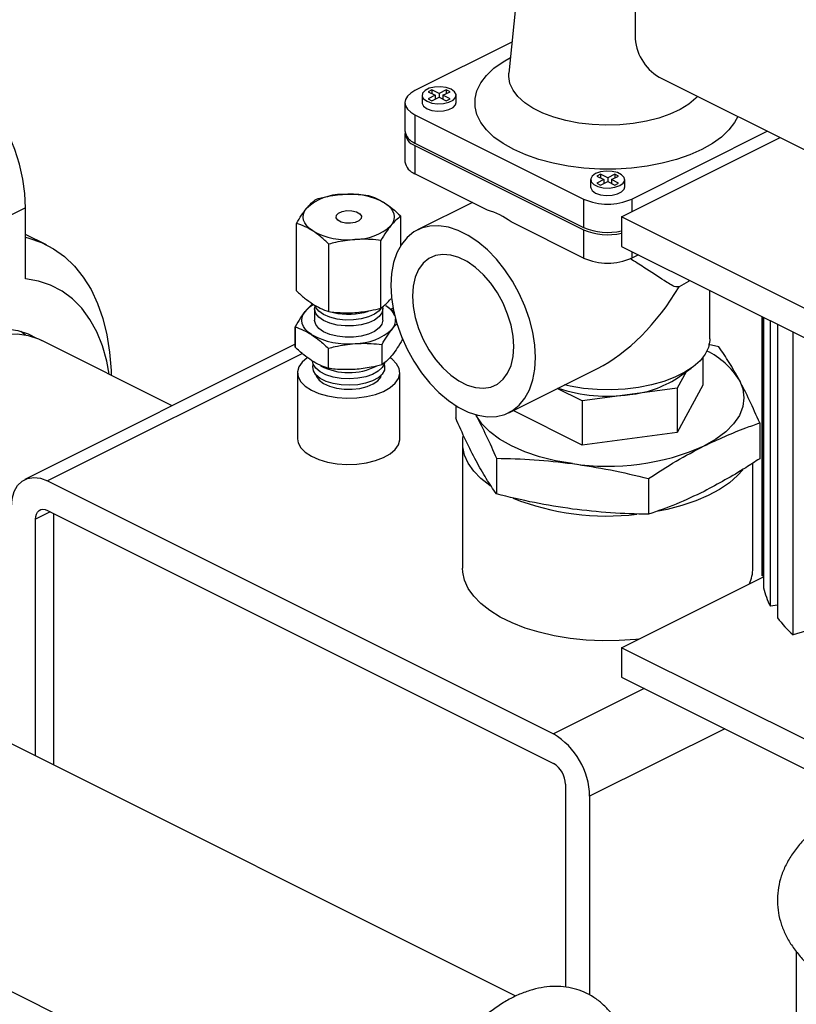
# Model space of a CAD drawing. Extents: x 19.1 to 29.8, y 0.6 to 8.7.
# Drawn here: x 22.7 to 23, y 6 to 6.3 of the extents above; entities that cross this region are included whole.
import ezdxf

# ---------------------------------------------------------------- set-up
doc = ezdxf.new("R2010")
doc.units = 0
doc.header["$MEASUREMENT"] = 0
doc.layers.get('0').update_dxf_attribs({"linetype": 'CONTINUOUS'})

msp = doc.modelspace()

# ---------------------------------------------------------------- linework, layer by layer
at = {"color": 7, "linetype": 'CONTINUOUS'}
for p, q in [((22.91352896822582, 6.296558166785441), (22.91352896822582, 6.251359593950746)), ((22.88258886903833, 6.278525020337784), (22.8787955685537, 6.241024149440158)), ((22.87966189150495, 6.249588687177755), (22.85296350112677, 6.236239491988658)), ((22.87879693963156, 6.241045008727848), (22.87879724557652, 6.241040657533698)), ((22.92015808104119, 6.239926065620558), (23.0113746733807, 6.194317769450801)), ((22.85490512331712, 6.234954678561599), (22.85490512331712, 6.232924935580974)), ((22.8576370256616, 6.236462801727096), (22.85657636761113, 6.235932472701864)), ((22.85657636761113, 6.235932472701864), (22.85853195589167, 6.234954678561599)), ((22.85853195589167, 6.234954678561599), (22.85657636761113, 6.23397688442133)), ((22.85657636761113, 6.23397688442133), (22.8576370256616, 6.2334465553961)), ((22.85959261394214, 6.235485007586827), (22.8576370256616, 6.236462801727096)), ((22.8576370256616, 6.236462801727096), (22.8576370256616, 6.235402143676635)), ((22.8576370256616, 6.2334465553961), (22.85959261394214, 6.234424349536368)), ((22.85853195589167, 6.234954678561599), (22.85853195589167, 6.233894020511138)), ((22.85862352901196, 6.233939807071287), (22.85853195589167, 6.233985593631432)), ((22.86154820222266, 6.236462801727096), (22.85959261394214, 6.235485007586827)), ((22.85959261394214, 6.235485007586827), (22.85959261394214, 6.234424349536368)), ((22.85959261394214, 6.234424349536368), (22.86154820222266, 6.2334465553961)), ((22.86065327199259, 6.233985593631432), (22.8605616988723, 6.233939807071287)), ((22.86065327199259, 6.234954678561599), (22.86260886027313, 6.235932472701864)), ((22.86260886027313, 6.23397688442133), (22.86065327199259, 6.234954678561599)), ((22.86065327199259, 6.234954678561599), (22.86065327199259, 6.233894020511138)), ((22.86260886027313, 6.235932472701864), (22.86154820222266, 6.236462801727096)), ((22.86154820222266, 6.236462801727096), (22.86154820222266, 6.235402143676635)), ((22.86154820222266, 6.2334465553961), (22.86260886027313, 6.23397688442133)), ((22.86428010456714, 6.232924935580974), (22.86428010456714, 6.234954678561599)), ((22.85021763269213, 6.232924935580974), (22.85021763269213, 6.225130722535369)), ((22.85296350112677, 6.229610379173287), (22.89936729083436, 6.206408484319486)), ((22.85296350112677, 6.229610379173287), (22.85296350112677, 6.221816166127684)), ((22.85021763269213, 6.224481204781568), (22.85021763269213, 6.216686991735966)), ((22.90981666504921, 6.201494925824549), (22.95341851284121, 6.223295849720549)), ((22.91262551646511, 6.206408484319486), (22.94990938005422, 6.225050416114041)), ((22.85296350112677, 6.221816166127684), (22.89936729083436, 6.198614271273883)), ((22.85296350112677, 6.221166648373884), (22.89936729083436, 6.197964753520082)), ((22.85296350112677, 6.221166648373884), (22.85296350112677, 6.213372435328281)), ((22.87292865061002, 6.203389860586662), (22.85296350112677, 6.213372435328281)), ((22.9040408153692, 6.213260906873294), (22.90298015731874, 6.212730577848064)), ((22.90298015731874, 6.212730577848064), (22.90493574559927, 6.211752783707797)), ((22.90599640364973, 6.212283112733027), (22.9040408153692, 6.213260906873294)), ((22.9040408153692, 6.213260906873294), (22.9040408153692, 6.212200248822835)), ((22.90795199193027, 6.213260906873294), (22.90599640364973, 6.212283112733027)), ((22.90599640364973, 6.212283112733027), (22.90599640364973, 6.211222454682567)), ((22.9070570617002, 6.211752783707797), (22.90901264998072, 6.212730577848064)), ((22.90901264998072, 6.212730577848064), (22.90795199193027, 6.213260906873294)), ((22.90795199193027, 6.213260906873294), (22.90795199193027, 6.212200248822835)), ((22.90130891302474, 6.211752783707797), (22.90130891302474, 6.209723040727172)), ((22.90493574559927, 6.211752783707797), (22.90298015731874, 6.21077498956753)), ((22.90298015731874, 6.21077498956753), (22.9040408153692, 6.2102446605423)), ((22.9040408153692, 6.2102446605423), (22.90599640364973, 6.211222454682567)), ((22.90493574559927, 6.211752783707797), (22.90493574559927, 6.210692125657338)), ((22.90502731871958, 6.210737912217485), (22.90493574559927, 6.21078369877763)), ((22.90599640364973, 6.211222454682567), (22.90795199193027, 6.2102446605423)), ((22.9070570617002, 6.21078369877763), (22.9069654885799, 6.210737912217485)), ((22.90901264998072, 6.21077498956753), (22.9070570617002, 6.211752783707797)), ((22.9070570617002, 6.211752783707797), (22.9070570617002, 6.210692125657338)), ((22.90795199193027, 6.2102446605423), (22.90901264998072, 6.21077498956753)), ((22.91068389427473, 6.209723040727172), (22.91068389427473, 6.211752783707797)), ((22.74577074690219, 6.204020759538269), (22.70917804416133, 6.185724408167841)), ((22.74577074690219, 6.184417423112064), (22.74577074690219, 6.204020759538269)), ((22.868752909827, 6.20547773097817), (22.85364386953982, 6.197923210834586)), ((22.89936729083436, 6.206408484319486), (22.89936729083436, 6.198614271273883)), ((22.91262551646511, 6.206408484319486), (22.91262551646511, 6.2028993515325)), ((22.84906379779787, 6.193661799137913), (22.84906379779787, 6.201691428938637)), ((22.90981666504921, 6.201494925824549), (22.90981666504921, 6.193375953902046)), ((23.00262424446441, 6.155091136116948), (22.90981666504921, 6.201494925824549)), ((22.82040308397112, 6.181145186376914), (22.82040308397112, 6.199714911059846)), ((22.89936729083436, 6.190170540474479), (22.87940214135113, 6.20015311521611)), ((22.75153525432752, 6.193803410910706), (22.74577074690219, 6.196685664623367)), ((22.89936729083436, 6.197964753520082), (22.89936729083436, 6.190170540474479)), ((22.82927997712187, 6.175434089280469), (22.82927997712187, 6.194003813963403)), ((22.84361033403525, 6.176422348219864), (22.84361033403525, 6.194992072902797)), ((22.90981666504921, 6.193375953902046), (23.00262424446441, 6.146972164194444)), ((22.91262551646511, 6.191971528194096), (22.91262551646511, 6.190170540474479)), ((22.91442650418472, 6.191071034334288), (22.91262551646511, 6.190170540474479)), ((22.93412134739974, 6.167973160200951), (22.93412134739974, 6.181223612726781)), ((22.82535845963449, 6.176154640443469), (22.82535845963449, 6.173056440757843)), ((22.8441084221345, 6.173056440757843), (22.8441084221345, 6.176154640443469)), ((22.84695337497855, 6.176372138700658), (22.84627244311118, 6.176031672766968)), ((22.94848692035892, 6.174040826247191), (22.94848692035892, 6.103223911274516)), ((22.94849354921388, 6.102741175082772), (22.94849354921388, 6.17403751181971)), ((22.94888978231075, 6.173839395271276), (22.94888978231075, 6.099465918096004)), ((22.95076755863213, 6.094342571217854), (22.95076755863213, 6.172900507110582)), ((22.95271991851833, 6.171924327167484), (22.95271991851833, 6.091209899639979)), ((22.74454736819875, 6.170049697109344), (22.74581292821755, 6.169001096367692)), ((22.81998094139109, 6.171269705253009), (22.81998094139109, 6.16571517857022)), ((22.81999486613192, 6.165664699263123), (22.81999486613192, 6.171219225945912)), ((22.95699532439557, 6.086460118554673), (22.95699532439557, 6.169786624228861)), ((22.81998094139109, 6.166429785545261), (22.74558060208351, 6.129229615891474)), ((22.78619414568358, 6.149536387691508), (22.75025311286267, 6.167506904101965)), ((22.84382728089356, 6.166369162388194), (22.84382728089356, 6.160814635705406)), ((22.84390775124777, 6.160845904948602), (22.84390775124777, 6.166400431631392)), ((22.8494859403779, 6.167977520191219), (22.8494859403779, 6.167698480970873)), ((22.93661496419729, 6.165698309889772), (22.93370936242608, 6.166363291951952)), ((22.82197904120888, 6.163884971815824), (22.75186953069236, 6.128830216557557)), ((22.82907478140014, 6.165377511187869), (22.82907478140014, 6.159822984505081)), ((22.82916917649518, 6.159803774441181), (22.82916917649518, 6.165358301123968)), ((22.93213748585927, 6.162785282941057), (22.93213748585927, 6.155237457289606)), ((22.8206709690095, 6.158617661090863), (22.8206709690095, 6.140431163984456)), ((22.8487959127595, 6.140431163984456), (22.8487959127595, 6.158617661090863)), ((22.87879958397518, 6.147611781963901), (22.90316959474701, 6.159796787349817)), ((22.92513300399195, 6.157147864304279), (22.9289603240604, 6.159854188278447)), ((22.92755119814385, 6.158857785787311), (22.92513300399195, 6.154345374068591)), ((22.93213748585927, 6.155237457289606), (22.92513300399195, 6.142166916184837)), ((22.89899192178241, 6.150843133134931), (22.89212710404983, 6.154275542001224)), ((22.91206246288718, 6.15259425360176), (22.89899192178241, 6.150843133134931)), ((22.92513300399195, 6.154345374068591), (22.91206246288718, 6.15259425360176)), ((22.92513300399195, 6.154345374068591), (22.92513300399195, 6.142166916184837)), ((22.89899192178241, 6.150843133134931), (22.89899192178241, 6.138664675251175)), ((22.86417067211449, 6.149565991133527), (22.86417067211448, 6.146173895787059)), ((22.89899192178241, 6.138664675251175), (22.87994864616607, 6.148186313059346)), ((22.86977425760834, 6.146882368965996), (22.86968559448501, 6.147050947127777)), ((22.94782213518501, 6.14478544412214), (22.94782213518501, 6.134966724799342)), ((22.92513300399195, 6.142166916184837), (22.89899192178241, 6.138664675251175)), ((22.86605898352474, 6.139224123553245), (22.86605898352474, 6.104799682601834)), ((22.8753778431022, 6.135079749342227), (22.8753778431022, 6.125261030019428)), ((22.94593382377475, 6.104799682601834), (22.94593382377475, 6.133743686937271)), ((22.75186953069236, 6.128830216557557), (22.89108089981516, 6.059224531996154)), ((22.91720357463745, 6.129476163848368), (22.91720357463745, 6.119657444525569)), ((22.75261446024592, 6.120338779858272), (22.74855497428467, 6.118309036877645)), ((22.75186953069236, 6.120711244635054), (22.89108089981516, 6.05110556007365)), ((22.74855497428467, 6.053198852056094), (22.74855497428467, 6.118309036877645)), ((22.75354006712183, 6.119875976420313), (22.75354006712183, 6.050706305637511)), ((22.90981666504921, 6.082957935756007), (22.94888978231075, 6.10249449438678)), ((22.94848692035892, 6.103223911274516), (22.94849354921388, 6.102741175082772)), ((22.94888978231075, 6.102753158926154), (22.94849354921388, 6.102741175082772)), ((22.95271991851833, 6.094646761190413), (22.95076755863213, 6.094342571217854)), ((22.88073591296243, 5.987108382717211), (22.67887931595203, 6.088036681222416)), ((22.96039034701106, 6.087486299914223), (22.95699532439557, 6.086460118554673)), ((23.00262424446441, 6.036554146048407), (22.90981666504921, 6.082957935756007)), ((22.90981666504921, 6.082957935756007), (22.90981666504921, 6.074838963833506)), ((22.90981666504921, 6.074838963833506), (23.00262424446441, 6.028435174125903)), ((22.91606321426953, 6.071715689223341), (22.89108089981516, 6.059224531996154)), ((22.93818534137634, 6.060654625669935), (22.90102456903822, 6.042074239500869)), ((22.89439545622285, 6.045388795908556), (22.89439545622285, 5.9895465401485)), ((22.90102456903822, 6.042074239500869), (22.90102456903822, 5.987365345637824)), ((22.65189062513969, 6.033400966699527), (22.84395474069132, 5.937368908923714)), ((22.95786190160892, 5.999418939231495), (22.95786190160892, 5.940113095190777))]:
    msp.add_line(p, q, dxfattribs=at)
at = {"color": 7, "linetype": 'CONTINUOUS', "flags": 128}
for points in [[(22.74577074690219, 6.204020759538269), (22.74558417883503, 6.207891570513179), (22.74502719521609, 6.211892504414927), (22.74410791812075, 6.215965218617906), (22.74283975267909, 6.220050323778085), (22.7412411915989, 6.224088249863367), (22.7393355455004, 6.228020114818816), (22.73715060299482, 6.231788583199594), (22.73471822546396, 6.235338702250853), (22.73207388244948, 6.238618703242657), (22.72925613442705, 6.241580756374623), (22.72630607050786, 6.244181668242129), (22.72326670926682, 6.246383511693401), (22.72018237143486, 6.248154178892796), (22.71709803360289, 6.249467849525359), (22.71405867236184, 6.250305367315133), (22.71110860844266, 6.25065451936682), (22.70829086042023, 6.250510214257283), (22.70564651740574, 6.249874556279965), (22.70399886181478, 6.249181966512077)], [(22.94177077032318, 6.22911972097956), (22.94091523213874, 6.227484362070459), (22.93934905722458, 6.225419530144669), (22.93729652551768, 6.22346414393084), (22.93478756755221, 6.221646717363117), (22.93185876958499, 6.219993752613347), (22.92855284008544, 6.218529353629733), (22.92491798694999, 6.217274874646997), (22.92100721452234, 6.216248608793546), (22.91687755067076, 6.215465521336474), (22.91258921519341, 6.214937031454261), (22.90820474167802, 6.214670845719449), (22.90378806562145, 6.214670845719449), (22.89940359210606, 6.214937031454261), (22.89511525662871, 6.215465521336474), (22.89098559277712, 6.216248608793548), (22.88707482034947, 6.217274874646999), (22.88343996721402, 6.218529353629733), (22.88013403771448, 6.219993752613347), (22.87720523974726, 6.221646717363119), (22.87469628178178, 6.22346414393084), (22.87264375007488, 6.225419530144669), (22.87107757516074, 6.227484362070459), (22.87002059539631, 6.229628529809136), (22.86948822392669, 6.231820766566828), (22.86948822392669, 6.234029104595117), (22.87002059539631, 6.236221341352809), (22.87107757516074, 6.238365509091486), (22.87264375007488, 6.240430341017277), (22.87469628178178, 6.242385727231105), (22.87720523974726, 6.244203153798828), (22.87923735269327, 6.24539166265193)], [(22.93073333628489, 6.234638437998703), (22.93026350276178, 6.234153940183726), (22.92830650274212, 6.232525442693878), (22.92591526202096, 6.231048974510313), (22.923136323379, 6.229753273406769), (22.92002377569587, 6.228663558731387), (22.91663820117175, 6.227801040540789), (22.91304549616374, 6.227182506770457), (22.90931558858817, 6.226819996476659), (22.90552107685328, 6.226720565509914), (22.90173581681382, 6.226886149180891), (22.89803348425076, 6.227313524591779), (22.89448614085613, 6.227994373366339), (22.89116283163405, 6.228915443557629), (22.88812824101831, 6.230058807582078), (22.88544143386344, 6.231402211159506), (22.88315470581455, 6.232919506467376), (22.88131256543197, 6.234581161078419), (22.87995086788285, 6.236354832775739), (22.87909611706107, 6.238205999057263), (22.87876494971911, 6.240098629076997), (22.8787955685537, 6.241024149440158)], [(22.86290717034981, 6.236611956765441), (22.86157363308199, 6.237078833189147), (22.86000115566918, 6.237289505215588), (22.85837940209464, 6.237218562689185), (22.85690397977402, 6.236874562325624), (22.85575284641408, 6.236298995645655), (22.85506484568695, 6.235561284485342), (22.85492296063415, 6.234750407698075), (22.85534430468704, 6.233964168991665), (22.85627805753445, 6.233297400357755), (22.85761159480227, 6.232830523934049), (22.85918407221509, 6.232619851907608), (22.86080582578963, 6.232690794434011), (22.86228124811025, 6.233034794797571), (22.86343238147019, 6.233610361477541), (22.86412038219731, 6.234348072637853), (22.86426226725011, 6.235158949425119), (22.86384092319723, 6.23594518813153), (22.86290717034981, 6.236611956765441)], [(22.85296350112677, 6.236239491988658), (22.85179760191685, 6.235529165839782), (22.85093126064758, 6.234718760582527), (22.85039777032807, 6.233839419636452), (22.85021763269213, 6.232924935580974), (22.85039777032807, 6.232010451525494), (22.85093126064758, 6.231131110579418), (22.85179760191685, 6.230320705322163), (22.85296350112677, 6.229610379173287)], [(22.85490512331712, 6.232924935580974), (22.85492296063415, 6.23272066471745), (22.85534430468704, 6.23193442601104), (22.85627805753445, 6.23126765737713), (22.85761159480227, 6.230800780953422), (22.85918407221509, 6.230590108926982), (22.86080582578963, 6.230661051453384), (22.86228124811025, 6.231005051816944), (22.86343238147019, 6.231580618496914), (22.86412038219731, 6.232318329657228), (22.86428010456714, 6.232924935580974)], [(22.90268184724205, 6.213410061911641), (22.90174809439463, 6.212743293277728), (22.90132675034175, 6.211957054571321), (22.90146863539456, 6.211146177784053), (22.90215663612167, 6.210408466623739), (22.90330776948161, 6.209832899943769), (22.90478319180225, 6.209488899580211), (22.90640494537678, 6.209417957053808), (22.9079774227896, 6.209628629080247), (22.90931096005742, 6.210095505503953), (22.91024471290483, 6.210762274137864), (22.91066605695772, 6.211548512844275), (22.91052417190491, 6.212359389631541), (22.90983617117779, 6.213097100791855), (22.90868503781785, 6.213672667471822), (22.90720961549722, 6.214016667835385), (22.90558786192269, 6.214087610361786), (22.90401538450988, 6.213876938335345), (22.90268184724205, 6.213410061911641)], [(22.90130891302474, 6.209723040727172), (22.90132675034175, 6.209518769863648), (22.90174809439463, 6.208732531157239), (22.90268184724205, 6.208065762523328), (22.90401538450988, 6.207598886099622), (22.90558786192269, 6.207388214073181), (22.90720961549722, 6.207459156599584), (22.90868503781785, 6.207803156963144), (22.90983617117779, 6.208378723643114), (22.91052417190491, 6.209116434803426), (22.91068389427473, 6.209723040727172)], [(22.8446253512225, 6.205329640329293), (22.84554415966825, 6.204651179328287), (22.84627799371832, 6.203918558371289), (22.84681429726864, 6.203144312806004), (22.84714389401678, 6.202341690188709), (22.84726114447101, 6.201524423614923), (22.84716404244352, 6.200706496742304), (22.84685424937696, 6.199901904526416), (22.84633706591656, 6.199124413763154)], [(22.8248415305465, 6.197642025354061), (22.82392272210075, 6.198320486355072), (22.82318888805069, 6.199053107312067), (22.82265258450036, 6.199827352877352), (22.82232298775222, 6.200629975494645), (22.82220573729799, 6.201447242068435), (22.82230283932547, 6.202265168941053), (22.82261263239204, 6.20306976115694), (22.82312981585243, 6.203847251920201)], [(22.83425309580832, 6.203227156929118), (22.83562241165735, 6.203186516576767), (22.83685638976476, 6.202886962542487), (22.83776716814974, 6.20237409921253), (22.83821608905939, 6.201726005379764), (22.83813480835468, 6.201041347455246), (22.83753570028611, 6.200424358401542), (22.83650997362621, 6.199968969209059), (22.83521378596068, 6.199744508754239), (22.83384447011164, 6.199785149106588), (22.83261049200423, 6.200084703140869), (22.83169971361926, 6.200597566470825), (22.83125079270962, 6.201245660303591), (22.83133207341432, 6.201930318228109), (22.83193118148288, 6.202547307281812), (22.8329569081428, 6.203002696474297), (22.83425309580832, 6.203227156929118)], [(22.88610906520361, 6.162823827176186), (22.88592383346014, 6.166233042650307), (22.88537158874661, 6.16976398263411), (22.88446261833715, 6.173350872396491), (22.88321385463065, 6.176926894967832), (22.88164855973221, 6.180425435813727), (22.87979589212415, 6.183781323737707), (22.87769036349862, 6.186932044897333), (22.87537119587009, 6.189818907318794), (22.87288159094346, 6.192388134217333), (22.87026792534797, 6.194591865756993), (22.86757888672847, 6.196389050588809), (22.86486456678654, 6.197746210559774), (22.86217552816703, 6.198638064347468), (22.85956186257155, 6.199047998403279), (22.85707225764492, 6.198968376431377), (22.85475309001639, 6.198400681638446), (22.85264756139085, 6.197355489104356), (22.85079489378279, 6.19585226878844), (22.84922959888436, 6.193919022840977), (22.84798083517786, 6.191591763976132), (22.8470718647684, 6.188913844623211), (22.84651962005486, 6.185935149352941), (22.84633438831139, 6.1827111656223), (22.84651962005486, 6.179301950148179), (22.8470718647684, 6.175771010164376), (22.84798083517786, 6.172184120401995), (22.84922959888436, 6.168608097830654), (22.85079489378279, 6.165109556984759), (22.85264756139085, 6.161753669060779), (22.85475309001639, 6.158602947901153), (22.85707225764492, 6.155716085479693), (22.85956186257155, 6.153146858581155), (22.86217552816703, 6.150943127041494), (22.86486456678654, 6.149145942209676), (22.86757888672847, 6.147788782238714), (22.87026792534797, 6.14689692845102), (22.87288159094346, 6.146486994395207), (22.87537119587009, 6.146566616367109), (22.87769036349862, 6.147134311160041), (22.87979589212415, 6.148179503694131), (22.88164855973221, 6.149682724010048), (22.88321385463065, 6.151615969957509), (22.88446261833715, 6.153943228822354), (22.88537158874661, 6.156621148175276), (22.88592383346014, 6.159599843445545), (22.88610906520361, 6.162823827176186)], [(22.74577074690219, 6.195877480342619), (22.74670511109339, 6.195641877132451), (22.75020278989886, 6.194422766486187), (22.75347472558862, 6.192726915263951), (22.75649575877318, 6.190567363630772), (22.75924265936561, 6.187960717353325), (22.76169430520817, 6.184927020110677), (22.76383184449003, 6.181489599369407), (22.76563884070741, 6.1776748870082), (22.76710139905131, 6.173512216071194), (22.76820827325083, 6.169033595212981), (22.76895095205097, 6.164273462569615), (22.76932372465942, 6.159268420948264), (22.76935924860745, 6.157953836229577)], [(22.88014286366979, 6.165806927943103), (22.87995299750715, 6.168708172624298), (22.87938857807322, 6.171720145076208), (22.8784650012588, 6.174760686541972), (22.87720745983184, 6.177746858976497), (22.87565025624427, 6.180597207380146), (22.87383586695064, 6.183233981678769), (22.87181378376113, 6.185585257543056), (22.86963916383397, 6.187586898296749), (22.86737132513195, 6.189184304397979), (22.86507212838305, 6.190333902772426), (22.86280428968104, 6.191004335373214), (22.86062966975387, 6.191177314546686), (22.85860758656436, 6.19084812187191), (22.85679319727073, 6.190025736866912), (22.85523599368317, 6.188732592050829), (22.8539784522562, 6.187003961043273), (22.85305487544179, 6.184886996391919), (22.85249045600786, 6.182439443373945), (22.85230058984523, 6.179728064855384), (22.85249045600786, 6.176826820174187), (22.85305487544179, 6.173814847722277), (22.8539784522562, 6.170774306256516), (22.85523599368317, 6.167788133821991), (22.85679319727073, 6.16493778541834), (22.85860758656436, 6.162301011119719), (22.86062966975387, 6.15994973525543), (22.86280428968104, 6.157948094501736), (22.86507212838305, 6.156350688400509), (22.86737132513195, 6.155201090026061), (22.86963916383397, 6.154530657425272), (22.87181378376113, 6.154357678251801), (22.87383586695064, 6.154686870926576), (22.87565025624427, 6.155509255931575), (22.87720745983184, 6.156802400747656), (22.8784650012588, 6.158531031755214), (22.87938857807322, 6.160647996406567), (22.87995299750715, 6.163095549424543), (22.88014286366979, 6.165806927943103)], [(22.76879628006983, 6.158235320498384), (22.76813718244335, 6.161798216542307), (22.76696473399082, 6.165991206754462), (22.76541877439475, 6.169835353454606), (22.76351392579208, 6.173294297581613), (22.76126820479669, 6.17633532343269), (22.75870285209301, 6.178929668098037), (22.7558421315354, 6.181052793508832), (22.75271310065361, 6.182684618525465), (22.7493453547347, 6.183809708870796), (22.74577074690219, 6.184417423112064)], [(22.92861883654956, 6.18397486815187), (22.92819795598361, 6.183697238443828), (22.92561680974124, 6.182254708410089)], [(22.84403495371436, 6.176740330744264), (22.8441071874163, 6.176230715070472), (22.84387121507797, 6.17510686229101), (22.84310418851797, 6.174043902569252), (22.84185068453194, 6.173103611260523), (22.84018355221525, 6.172340634677868), (22.83819967923839, 6.171799314246961), (22.83601436108763, 6.171511109543629), (22.83375460051064, 6.171492769977649), (22.83155172657823, 6.171745361377931), (22.82953376231625, 6.172254204050426), (22.82781798447258, 6.172989725908574), (22.82650410781892, 6.173909181095495), (22.82566849009062, 6.174959134217809), (22.8253596943527, 6.176078565816467), (22.82550015489583, 6.176966536879191)], [(22.84361512736646, 6.176277941686195), (22.84310418851797, 6.175667696953752), (22.84185068453194, 6.174727405645025), (22.84018355221525, 6.173964429062368), (22.83819967923839, 6.173423108631462), (22.83601436108763, 6.173134903928132), (22.83375460051064, 6.173116564362149), (22.83155172657823, 6.173369155762432), (22.82953376231625, 6.173877998434926), (22.82781798447258, 6.174613520293074), (22.82650410781892, 6.175532975479995), (22.82566849009062, 6.176582928602309), (22.82546951681808, 6.177059062822431)], [(22.82453482376604, 6.169093452871397), (22.82358752691201, 6.169792950111332), (22.82283093973629, 6.170548286581039), (22.82227800765521, 6.171346538264101), (22.82193819148999, 6.172174046852906), (22.82181730558942, 6.173016653446072), (22.82191741834477, 6.173859940811172), (22.82223681679906, 6.174689480067589), (22.82277003595617, 6.175491077568651)], [(22.8441084221345, 6.173056440757843), (22.84387121507797, 6.172008662605383), (22.84310418851797, 6.170945702883626), (22.84185068453194, 6.170005411574896), (22.84018355221525, 6.169242434992241), (22.83819967923839, 6.168701114561334), (22.83601436108763, 6.168412909858002), (22.83375460051064, 6.168394570292022), (22.83155172657823, 6.168647161692305), (22.82953376231625, 6.169156004364799), (22.82781798447258, 6.169891526222949), (22.82650410781892, 6.170810981409869), (22.82566849009062, 6.171860934532182), (22.8253596943527, 6.172980366130839), (22.82535845963449, 6.173056440757843)], [(22.72747439553177, 6.167674027912673), (22.73087887809221, 6.16915019882685), (22.73424344620737, 6.170156922254649), (22.73752865339237, 6.170682395284333), (22.74069598359667, 6.170720457225077), (22.74370830276949, 6.17027066183542), (22.74653029422277, 6.169338282555059), (22.74878687691107, 6.168154153837643)], [(22.73033817226802, 6.16624213954456), (22.73374265482848, 6.167718310458739), (22.73710722294364, 6.168725033886537), (22.74039243012864, 6.169250506916222), (22.74355976033291, 6.169288568856964), (22.74657207950575, 6.168838773467308), (22.74939407095902, 6.167906394186947), (22.75025311286267, 6.167506904101965)], [(22.93412134739974, 6.167973160200951), (22.93410495118658, 6.16749305179918), (22.93371239715343, 6.165583800190214), (22.93280354660199, 6.163719057837406), (22.9313953296984, 6.16193356136256), (22.92951397885915, 6.160260571186715), (22.92719454009071, 6.158731251951425), (22.92448022014879, 6.157374091980463), (22.9214215816782, 6.156214372596241), (22.91807560132651, 6.155273697176614), (22.91450460837682, 6.154569588724821), (22.9107751236712, 6.154115163449101), (22.90695662045327, 6.153918886432531), (22.9031202302131, 6.153984413944556), (22.89933741764212, 6.154310525331616), (22.89567864938117, 6.154891145755593), (22.89405727353372, 6.155240626743173)], [(22.82337984494148, 6.162766425195934), (22.82331848846047, 6.162724118700296), (22.82193556329577, 6.161531740896693), (22.82104445338966, 6.160227376640387), (22.82067940359612, 6.158861151918251), (22.82085444257397, 6.15748556998017), (22.82156284367348, 6.156153493668589), (22.82277738343763, 6.154916113929127), (22.82445138778444, 6.153820982571236), (22.82652052566563, 6.152910184878848), (22.82890528127284, 6.152218722296497), (22.83151400978545, 6.151773167343447), (22.83424645922972, 6.151590642446676), (22.83699762310589, 6.151678161935601), (22.83966177572904, 6.152032362485348), (22.84213653520798, 6.152639632367427), (22.84432679792375, 6.153476634540831), (22.84614839330853, 6.154511203481429), (22.84753131847323, 6.155703581285032), (22.84842242837933, 6.15700794554134), (22.84878747817288, 6.158374170263474), (22.84861243919502, 6.159749752201556), (22.84790403809554, 6.161081828513137), (22.84668949833137, 6.1623192082526), (22.84614625432818, 6.162725604753299)], [(22.8446344376359, 6.161271000236327), (22.8445994560701, 6.161148125034209), (22.84398073129022, 6.160031112522877), (22.84286348269097, 6.159015553105285), (22.84130794143356, 6.158156195852505), (22.83939796714981, 6.157499368936467), (22.83723652704772, 6.157080482066228), (22.83494014492268, 6.156922117541393), (22.83263261932943, 6.15703281283448), (22.83043834957, 6.157406600333588), (22.82847562929506, 6.15802332905789), (22.82685026926269, 6.158849751002227), (22.82564989305295, 6.159841313545665), (22.82493921325798, 6.160944561294831), (22.8247516591498, 6.161810008402411)], [(22.84451925962055, 6.160923538059603), (22.84462287748308, 6.160500490994056), (22.84453658555169, 6.159349624674822), (22.84392180355385, 6.158239730250616), (22.8428116745462, 6.157230642417131), (22.84126604587087, 6.156376761360664), (22.83936824276981, 6.155724120029984), (22.83722057629944, 6.155307902488163), (22.83493882771509, 6.155150547130613), (22.83264600667354, 6.155260537025387), (22.83046571975061, 6.15563194258879), (22.82851550677867, 6.156244741250766), (22.82690050424382, 6.157065896876827), (22.82570777735076, 6.158051140754623), (22.825001626315, 6.159147358131687), (22.82482011992168, 6.160295451645474), (22.8249476221476, 6.160923538057093)], [(22.82567118672753, 6.158091731559707), (22.82583449280342, 6.157612725652326), (22.82657407364555, 6.156577098414034), (22.82778784725352, 6.155660061261372), (22.82940527351711, 6.154914909060363), (22.831332353501, 6.154384947348412), (22.83345709232117, 6.154100975573884), (22.8356560078805, 6.154079497144116), (22.83780130719942, 6.15432176030738), (22.83976831327935, 6.154813685609216), (22.84144271087671, 6.155526684139157), (22.84272719008933, 6.156419319014288), (22.84354710165426, 6.15743971354026), (22.84379569504767, 6.15809173158646)], [(22.94221854969115, 6.15658806374591), (22.9431755115929, 6.154182577565346), (22.94349632864974, 6.151735216355952), (22.9431755115929, 6.149287855146558), (22.94221854969115, 6.146882368965994), (22.94064181682795, 6.144559916349734), (22.93847229133976, 6.142360235105952), (22.93574709440917, 6.140320962390592), (22.93251285491123, 6.138476990725208)], [(22.89629070886983, 6.133624143335253), (22.89164580363731, 6.134412509766849), (22.88724644114974, 6.135497272510949), (22.88316789571903, 6.136859870976244), (22.87947995238825, 6.13847699072521), (22.87624571289032, 6.140320962390595), (22.87352051595973, 6.142360235105954), (22.87135099047153, 6.144559916349737), (22.86977425760834, 6.146882368965996)], [(22.8206709690095, 6.140431163984456), (22.82085444257397, 6.139299072873765), (22.82156284367348, 6.137966996562184), (22.82277738343763, 6.136729616822719), (22.82445138778444, 6.13563448546483), (22.82652052566563, 6.134723687772441), (22.82890528127284, 6.134032225190091), (22.83151400978545, 6.133586670237042), (22.83424645922972, 6.133404145340267), (22.83699762310589, 6.133491664829195), (22.83966177572904, 6.133845865378941), (22.84213653520798, 6.13445313526102), (22.84432679792375, 6.135290137434423), (22.84614839330853, 6.136324706375024), (22.84753131847323, 6.137517084178628), (22.84842242837933, 6.138821448434934), (22.84878747817288, 6.140187673157068), (22.8487959127595, 6.140431163984456)], [(22.87361933537071, 6.127533069538585), (22.87355622598688, 6.127576887835676), (22.87111231000868, 6.129501758394986), (22.86912316153943, 6.131553374852574), (22.86761471217146, 6.133704991250376), (22.86660662684913, 6.135928557978169), (22.86611204750629, 6.138195087443151), (22.86613742174106, 6.140475031967537), (22.86624059755627, 6.141126320184715)], [(22.94317273212677, 6.131928266386172), (22.94173757217206, 6.130313927162313), (22.93947323007868, 6.128334913084988), (22.93677246635658, 6.126497856519019), (22.93367048959118, 6.124826706306156), (22.93020773879347, 6.123343248445122), (22.92642935621569, 6.122066822077792), (22.92238459885305, 6.121014067373904), (22.91939844322164, 6.120413336345144)], [(22.7419258614693, 6.121623593285332), (22.74211692628518, 6.123903960147591), (22.74268277821911, 6.125905628974294), (22.74360167189859, 6.127551676754979), (22.74483829475486, 6.12877884679655), (22.74634512406502, 6.129539979642513), (22.74806425322377, 6.129805825384445), (22.7499296170616, 6.129566167719573), (22.75186953069236, 6.128830216557557)], [(22.74855497428467, 6.118309036877645), (22.74861866255662, 6.119069159165066), (22.74880727986793, 6.119736382107299), (22.74911357776109, 6.120285064700862), (22.74952578537985, 6.120694121381386), (22.75002806181658, 6.12094783233004), (22.7506011048695, 6.12103644757735), (22.75122289281543, 6.120956561689059), (22.75186953069236, 6.120711244635054)], [(22.91447257904511, 6.085285892753961), (22.91370966335641, 6.085206934256219), (22.90919257627323, 6.084895022300778), (22.90463382219198, 6.084842598032616), (22.90009283144383, 6.08505034488224), (22.89562880278773, 6.085515554551759), (22.89129993166408, 6.086232162321681), (22.88716265152812, 6.087190826113821), (22.88327089815357, 6.088379048279557), (22.87967540649734, 6.089781338525806), (22.87642304929177, 6.091379415854684), (22.87355622598688, 6.093152446884264), (22.87111231000868, 6.095077317443574), (22.86912316153943, 6.097128933901163), (22.86761471217146, 6.099280550298963), (22.86660662684913, 6.101504117026757), (22.86611204750629, 6.103770646491738), (22.86605898352474, 6.104799682601834)]]:
    msp.add_lwpolyline(points, dxfattribs=at)
at = {"color": 7, "linetype": 'CONTINUOUS'}
for centre, radius, start, end in [((22.92709886244119, 6.25158883257006), 0.01357183036148955, 180.9678156634025, 239.2421479898213), ((22.85432457833203, 6.22573837355336), 0.004151655362469094, 188.4162473377114, 250.8622971377901), ((22.85412453730934, 6.224874076548068), 0.0038849747340211, 181.004583385616, 252.6112779794262), ((22.85432457833203, 6.217294642753957), 0.004151655362470458, 188.4162473377231, 250.8622971377892), ((22.83293241719154, 6.19327073876545), 0.01442059719727391, 89.64515606734199, 132.8251958289655), ((22.83502835719868, 6.187861452031876), 0.01993087797081091, 61.21567851883875, 95.77830095893094), ((22.90599640364973, 6.221369297298465), 0.01636371173392436, 246.101942918126, 293.8980570818738), ((22.86616326985467, 6.181767235649579), 0.02265630786193241, 54.24398203233807, 72.62591561350592), ((22.83653446457745, 6.209700926917916), 0.01442059719728358, 269.6451560673627, 312.8251958289585), ((22.90606642452055, 6.214078991097435), 0.01685336617315299, 246.5783099015013, 282.8571907959504), ((22.83443852457032, 6.215110213651484), 0.01993087797081439, 241.2156785188412, 275.7783009589311), ((22.90606642452056, 6.21342947334371), 0.01685336617322595, 246.5783099015705, 282.8571907958658), ((22.90599640364973, 6.205131353453461), 0.01636371173392359, 246.1019429181061, 293.8980570818738), ((22.82896768263117, 6.170144218377435), 0.00818533612743106, 118.3064548147565, 139.2148680306956), ((22.8419785516317, 6.171839433073244), 0.00596284780965678, 24.72042819910251, 60.30927244775315), ((22.83470794360197, 6.192110343091875), 0.01740694263433079, 256.2085752133857, 288.171997759874), ((22.84394649309191, 6.17309292267505), 0.003697413671396424, 318.0611492924867, 5.027707024511371), ((22.82388071694628, 6.172318299964458), 0.004038291748957044, 195.0500631922182, 195.7930247948507), ((22.8344293804485, 6.187103256651597), 0.02054885116360017, 241.2156785188412, 275.7783009589309), ((22.8365903067919, 6.181526250553214), 0.01486771962234167, 269.6451560673627, 312.8251958289567), ((22.83731302073899, 6.18325257208468), 0.01809654962529092, 291.0985069768967, 291.3718449190485), ((22.82388071695549, 6.166763773284209), 0.004038291758511205, 195.0500631930911, 195.7930247939651), ((22.8341353342129, 6.190002709515633), 0.02513980086342016, 258.3872175222199, 258.6067619551768), ((22.92417058494687, 6.145439158225957), 0.02121384278492325, 31.705182537088, 64.52381683179334), ((22.8373130206607, 6.177698045602932), 0.01809654984103972, 291.0985069790271, 291.3718449179386), ((22.83473886437045, 6.175568205175119), 0.01693223964019928, 242.8514545549212, 296.8593268174405), ((22.83413533418312, 6.184448182686485), 0.02513980071406003, 258.387217521566, 258.6067619558308), ((22.90923450754581, 6.181746968404353), 0.02928955636014443, 275.5406340808805, 302.8747429045749), ((22.90603796304689, 6.195640620762876), 0.04346589840432778, 251.6432034470187, 277.967010516435), ((22.90606800522933, 6.198254722867346), 0.06536594935251643, 261.3975384537931, 293.8639419710714), ((22.90586495279913, 6.190290208748904), 0.07109645113472643, 248.6566168890657, 276.5578409583071), ((22.93545570402865, 6.104832437586508), 0.01047817094260646, 335.9461985939467, 359.8208918859256), ((22.96869654058938, 6.103819575706162), 0.02027959585629618, 192.3968525629099, 207.8602923427049), ((22.97888421721977, 6.110461995034082), 0.03248405306611773, 216.3462092920493, 227.6362513062668), ((22.88066972771516, 6.041730381571905), 0.02035774554222569, 0.9678156633869545, 59.24214798984175), ((22.88761050911515, 6.045274176598899), 0.006785915180745206, 0.9678156633998789, 59.24214798982005)]:
    msp.add_arc(centre, radius, start, end, dxfattribs=at)
msp.add_ellipse((22.90599640364973, 6.192654834845357), major_axis=(0.02086284139712304, 0.03375678648244314), ratio=0.5587454354509128, start_param=3.87665133679112, end_param=4.749394732155629, dxfattribs=at)
for points, knots in [([(22.82585654773375, 6.206414267095684), (22.82645085731488, 6.206571923308606), (22.82880409039434, 6.207196180139063), (22.83121768527691, 6.207479380995728), (22.83302172619043, 6.207691059407819)], [0, 0, 0, 0, 0.252550240910642, 0.9999999999999999, 0.9999999999999999, 0.9999999999999999, 0.9999999999999999]), ([(22.83302172619043, 6.207691059407819), (22.83446236881356, 6.207734282122755), (22.83687674448324, 6.207806719151654), (22.83923557379828, 6.207518690015566), (22.84018690464713, 6.20740252603508)], [0, 0, 0, 0, 0.5966936468114403, 1, 1, 1, 1]), ([(22.84018690464713, 6.20740252603508), (22.84091411541795, 6.207154791471839), (22.84237743282888, 6.206656291842539), (22.84387301442088, 6.205773646107782), (22.8446253512225, 6.205329640329293)], [0, 0, 0, 0, 0.4969603760569862, 1, 1, 1, 1]), ([(22.82312981585243, 6.203847251920203), (22.82355406844302, 6.204334676584739), (22.8244728224125, 6.205390234889676), (22.82537237898097, 6.206055955812096), (22.82585654773375, 6.206414267095684)], [0, 0, 0, 0, 0.4617695320626576, 1, 1, 1, 1]), ([(22.8446253512225, 6.205329640329293), (22.84531592973909, 6.204851592934095), (22.84681143446306, 6.203816341879175), (22.84827569055587, 6.202434940987156), (22.84906379779787, 6.201691428938637)], [0, 0, 0, 0, 0.4617695320626571, 1, 1, 1, 1]), ([(22.82040308397112, 6.199714911059846), (22.82084984135787, 6.200483862744298), (22.821748821253, 6.202031172593332), (22.82266762244588, 6.203239443684754), (22.82312981585243, 6.203847251920201)], [0, 0, 0, 0, 0.4969603760569914, 0.9999999999999999, 0.9999999999999999, 0.9999999999999999, 0.9999999999999999]), ([(22.84906379779787, 6.201691428938637), (22.84861704041113, 6.201362734456999), (22.847718060516, 6.200701324619369), (22.84679925932311, 6.199652176725263), (22.84633706591656, 6.199124413763154)], [0, 0, 0, 0, 0.4969603760569943, 1, 1, 1, 1]), ([(22.8248415305465, 6.197642025354061), (22.82415095202991, 6.198052568346058), (22.82265544730593, 6.198941633049318), (22.82119119121313, 6.199444339260544), (22.82040308397112, 6.199714911059846)], [0, 0, 0, 0, 0.4617695320626452, 1, 1, 1, 1]), ([(22.84633706591656, 6.199124413763154), (22.845912813326, 6.198569484695418), (22.84499405935649, 6.197367740038819), (22.84409450278804, 6.195823324435604), (22.84361033403525, 6.194992072902797)], [0, 0, 0, 0, 0.4617695320626576, 1, 1, 1, 1]), ([(22.82927997712187, 6.194003813963403), (22.82855276635105, 6.194691805729458), (22.82708944894013, 6.196076205370161), (22.82559386734812, 6.197117974302237), (22.8248415305465, 6.197642025354061)], [0, 0, 0, 0, 0.4969603760570075, 1, 1, 1, 1]), ([(22.83644515557856, 6.195280606275536), (22.83464111466505, 6.195068927863447), (22.83222751978246, 6.194785727006781), (22.82987428670302, 6.194161470176325), (22.82927997712187, 6.194003813963403)], [0, 0, 0, 0, 0.747449759089352, 1, 1, 1, 1]), ([(22.84361033403525, 6.194992072902797), (22.84265900318641, 6.195108236883285), (22.84030017387137, 6.195396266019372), (22.83788579820168, 6.195323828990476), (22.83644515557856, 6.195280606275536)], [0, 0, 0, 0, 0.4033063531885645, 1, 1, 1, 1]), ([(22.92561680974124, 6.182254708410089), (22.92530643202917, 6.182244850472656), (22.92438475411767, 6.182215576968688), (22.92310350208392, 6.182979068537494), (22.92038890260236, 6.18471252038034), (22.91691267517997, 6.186985256367815), (22.91345192899161, 6.18919742244529), (22.91216710012523, 6.190018706260637)], [0, 0, 0, 0, 0.06642423824571295, 0.1972491928358313, 0.3286281002309968, 0.750747974587364, 1, 1, 1, 1]), ([(22.82040308397112, 6.181145186376914), (22.82113029474195, 6.180457194610857), (22.82259361215287, 6.179072794970154), (22.82408919374488, 6.178031026038082), (22.8248415305465, 6.177506974986255)], [0, 0, 0, 0, 0.4969603760569862, 1, 1, 1, 1]), ([(22.82484260457734, 6.177544008379356), (22.82462324172688, 6.177376617725522), (22.82394068831783, 6.176855777204066), (22.82324329624522, 6.176042785458281), (22.82277003595617, 6.175491077568651)], [0, 0, 0, 0, 0.321385619851376, 1, 1, 1, 1]), ([(22.8248415305465, 6.177506974986255), (22.82553210906309, 6.177096431994258), (22.82702761378707, 6.176207367290998), (22.82849186987987, 6.175704661079774), (22.82927997712187, 6.175434089280469)], [0, 0, 0, 0, 0.4617695320626545, 1, 1, 1, 1]), ([(22.84361033403525, 6.176422348219864), (22.844057091422, 6.176751042701502), (22.84495607131713, 6.177412452539132), (22.84587487251002, 6.178461600433234), (22.84633706591656, 6.178989363395346)], [0, 0, 0, 0, 0.4969603760569894, 1, 1, 1, 1]), ([(22.84734004762304, 6.175227067960255), (22.84730403948826, 6.175259693946656), (22.84651256405643, 6.175976828195394), (22.84570391633611, 6.176510262707935), (22.84493205800297, 6.177019428644287)], [0, 0, 0, 0, 0.04549494945877439, 1, 1, 1, 1]), ([(22.82277003595617, 6.175491077568651), (22.82232959987432, 6.17491478214095), (22.82138995088567, 6.173685283836591), (22.82046979701214, 6.172107789860115), (22.81998094139109, 6.171269705253009)], [0, 0, 0, 0, 0.4687240524515263, 1, 1, 1, 1]), ([(22.82927997712187, 6.175434089280469), (22.82987428670302, 6.175358403357594), (22.83222751978246, 6.175058716758196), (22.83464111466505, 6.175108411548609), (22.83644515557856, 6.17514555590773)], [0, 0, 0, 0, 0.2525502409106469, 1, 1, 1, 1]), ([(22.83644515557856, 6.17514555590773), (22.83788579820168, 6.175301034168542), (22.84030017387137, 6.175561600476972), (22.84265900318641, 6.176174971706239), (22.84361033403525, 6.176422348219864)], [0, 0, 0, 0, 0.5966936468114342, 1, 1, 1, 1]), ([(22.84669684581284, 6.170621803947034), (22.84713877484365, 6.171157941553596), (22.84759966129964, 6.17171707784965), (22.84805101794089, 6.172082689135681), (22.84806958338069, 6.17209772765223)], [0, 0, 0, 0, 0.9588674717519963, 1, 1, 1, 1]), ([(22.81999486613192, 6.171219225945912), (22.82073885919881, 6.170964298601073), (22.82223585273069, 6.170451357549203), (22.82376543226499, 6.16954789979668), (22.82453482376604, 6.169093452871397)], [0, 0, 0, 0, 0.496991504015231, 1, 1, 1, 1]), ([(22.82453482376604, 6.169093452871397), (22.82525178881676, 6.168596939366219), (22.82678130554218, 6.167537716591265), (22.82827908830716, 6.166126967744362), (22.82907478140014, 6.165377511187869)], [0, 0, 0, 0, 0.4687526712211705, 1, 1, 1, 1]), ([(22.84390775124777, 6.166400431631392), (22.8443648187331, 6.167185653236272), (22.8452844873424, 6.168765602991016), (22.84622417495842, 6.170000593319398), (22.84669684581284, 6.170621803947034)], [0, 0, 0, 0, 0.4969915040152265, 1, 1, 1, 1]), ([(22.82916917649518, 6.165358301123968), (22.82976890776982, 6.165516725767474), (22.83217625211977, 6.16615264836575), (22.83464471973112, 6.16644174261211), (22.83649822869437, 6.166658816060589)], [0, 0, 0, 0, 0.2491256702228696, 1, 1, 1, 1]), ([(22.83649822869437, 6.166658816060589), (22.83798787455676, 6.166703416093966), (22.84045712907108, 6.166777345634224), (22.84287002926469, 6.166485101994989), (22.84382728089356, 6.166369162388194)], [0, 0, 0, 0, 0.603277569707417, 1, 1, 1, 1]), ([(22.8494859403779, 6.167698480970873), (22.84902887289257, 6.166913259365994), (22.84810920428328, 6.165333309611247), (22.84716951666725, 6.164098319282866), (22.84669684581284, 6.163477108655232)], [0, 0, 0, 0, 0.4969915040152285, 0.9999999999999999, 0.9999999999999999, 0.9999999999999999, 0.9999999999999999]), ([(22.82453482376604, 6.161948757579595), (22.82381790251957, 6.162445238615185), (22.82228838586107, 6.163504456790554), (22.82079060243881, 6.164915203479307), (22.81999486613192, 6.165664699263123)], [0, 0, 0, 0, 0.468724052451528, 1, 1, 1, 1]), ([(22.84669684581284, 6.163477108655232), (22.84625638282013, 6.162971260071744), (22.84531673379036, 6.161892122576551), (22.84439658032062, 6.161208877219457), (22.84390775124777, 6.160845904948602)], [0, 0, 0, 0, 0.4687526712211794, 1, 1, 1, 1]), ([(22.94221854969115, 6.15658806374591), (22.94128349493688, 6.158266894278237), (22.93940885187902, 6.161632695038433), (22.93754776035018, 6.164340921789579), (22.93661496419729, 6.165698309889772)], [0, 0, 0, 0, 0.4987908233251038, 1, 1, 1, 1]), ([(22.82907478140014, 6.159822984505081), (22.82833078833325, 6.16007791184992), (22.82683379480138, 6.160590852901788), (22.82530421526707, 6.161494310654313), (22.82453482376604, 6.161948757579595)], [0, 0, 0, 0, 0.4969915040152418, 1, 1, 1, 1]), ([(22.84382728089356, 6.160814635705406), (22.84287002926469, 6.160566666940483), (22.84045712907108, 6.159941623469307), (22.83798787455676, 6.159674980494567), (22.83649822869437, 6.159514120768786)], [0, 0, 0, 0, 0.3967224302925927, 1, 1, 1, 1]), ([(22.83649822869437, 6.159514120768786), (22.83464471973112, 6.159475548553551), (22.83217625211977, 6.15942417881869), (22.82976890776982, 6.159728067876084), (22.82916917649518, 6.159803774441181)], [0, 0, 0, 0, 0.750874329777132, 1, 1, 1, 1]), ([(22.94782213518501, 6.14478544412214), (22.94689353006331, 6.146899939010683), (22.94503246057971, 6.151137716531342), (22.9431578157843, 6.154768771473591), (22.94221854969115, 6.15658806374591)], [0, 0, 0, 0, 0.4989631660071415, 1, 1, 1, 1]), ([(22.86977425760834, 6.134371276163288), (22.86883920285408, 6.136182117481745), (22.86696455979622, 6.139812579859509), (22.86510346826738, 6.14405004125156), (22.86417067211448, 6.146173895787059)], [0, 0, 0, 0, 0.4987908233250955, 1, 1, 1, 1]), ([(22.86977425760834, 6.146882368965996), (22.87070931236261, 6.145071527647539), (22.87258395542045, 6.14144106526977), (22.87444504694931, 6.137203603877725), (22.8753778431022, 6.135079749342227)], [0, 0, 0, 0, 0.4987908233251143, 1, 1, 1, 1]), ([(22.93251285491123, 6.138476990725208), (22.93634519623129, 6.140246205544636), (22.94146640936758, 6.142610432897437), (22.94654419332644, 6.144348115960616), (22.94782213518501, 6.14478544412214)], [0, 0, 0, 0, 0.7483268549999431, 1, 1, 1, 1]), ([(22.91720357463745, 6.129476163848368), (22.9197405710101, 6.131126356176062), (22.92482510739572, 6.134433598954919), (22.92994673222292, 6.137127331499465), (22.93251285491123, 6.138476990725208)], [0, 0, 0, 0, 0.4989631660071388, 1, 1, 1, 1]), ([(22.8753778431022, 6.125261030019428), (22.8744492379805, 6.126612136625227), (22.8725881684969, 6.129319964973784), (22.8707135237015, 6.132685179654138), (22.86977425760834, 6.134371276163288)], [0, 0, 0, 0, 0.4989631660071321, 1, 1, 1, 1]), ([(22.8753778431022, 6.135079749342227), (22.87884344459654, 6.134997140922747), (22.88578905046576, 6.134831580766996), (22.89278532008835, 6.134027178500243), (22.89629070886983, 6.133624143335253)], [0, 0, 0, 0, 0.4989631660071444, 0.9999999999999999, 0.9999999999999999, 0.9999999999999999, 0.9999999999999999]), ([(22.89629070886983, 6.133624143335253), (22.89978038072061, 6.133090610565052), (22.90677664385856, 6.132020958227337), (22.91372233200176, 6.130325795142467), (22.91720357463745, 6.129476163848368)], [0, 0, 0, 0, 0.4987908233251106, 0.9999999999999999, 0.9999999999999999, 0.9999999999999999, 0.9999999999999999]), ([(22.94782213518501, 6.134966724799342), (22.94654419332644, 6.134126111102307), (22.94146640936758, 6.130786010206617), (22.93634519623129, 6.128029024423133), (22.93251285491123, 6.1259658979225)], [0, 0, 0, 0, 0.2516731450000384, 1, 1, 1, 1]), ([(22.93251285491123, 6.1259658979225), (22.92995823781472, 6.124754594767307), (22.92483661773461, 6.122326115536038), (22.91975202112026, 6.120548434549316), (22.91720357463745, 6.119657444525569)], [0, 0, 0, 0, 0.4987908233250995, 1, 1, 1, 1]), ([(22.89629070886983, 6.121113050532543), (22.89280103701904, 6.121646583302741), (22.88580477388109, 6.122716235640453), (22.87885908573789, 6.124411398725327), (22.8753778431022, 6.125261030019428)], [0, 0, 0, 0, 0.4987908233250979, 1, 1, 1, 1]), ([(22.91720357463745, 6.119657444525569), (22.91373797314311, 6.119740052945048), (22.90679236727389, 6.119905613100795), (22.8997960976513, 6.120710015367552), (22.89629070886983, 6.121113050532543)], [0, 0, 0, 0, 0.4989631660071335, 0.9999999999999999, 0.9999999999999999, 0.9999999999999999, 0.9999999999999999]), ([(22.97004937723392, 6.03782116721874), (22.969206370842, 6.037332291234658), (22.96708412002798, 6.036101556254322), (22.96408769227442, 6.033909849998997), (22.96104559744339, 6.031282905427449), (22.95843950894145, 6.028479929156126), (22.9562867396012, 6.025536067617146), (22.95461953509759, 6.02248350410941), (22.95345210658516, 6.01936443345661), (22.952785519815, 6.016220689846606), (22.95260882645297, 6.01308807142997), (22.95290615709571, 6.009994893650259), (22.95366178154418, 6.006960887906753), (22.95486435025509, 6.003998328853279), (22.95650973375368, 6.001114686934735), (22.958598193215, 5.998319460463587), (22.96112716615339, 5.995628733336949), (22.96408511473664, 5.993064404197178), (22.96744936976107, 5.990650450173281), (22.97118809880989, 5.988409032032345), (22.97526489704342, 5.986357867769677), (22.97964295331541, 5.984509813772291), (22.98428711386609, 5.982874018340888), (22.9891635276942, 5.981457475681885), (22.99423823162722, 5.980266063714687), (22.99947673733061, 5.979304775809613), (23.00484384108785, 5.978577742067838), (23.0103036209502, 5.978088161290564), (23.01581956440423, 5.977838213299521), (23.02135477853297, 5.977828986856644), (23.02687199335553, 5.978060429157527), (23.03233409408573, 5.978531305511539), (23.03770444010031, 5.979239242865342), (23.04294738671557, 5.980180881488592), (23.0480282855049, 5.981352007971219), (23.05291366212684, 5.982747744741245), (23.0575713060036, 5.984362780776555), (23.06197020111459, 5.98619161214016), (23.06608021451257, 5.988228715748881), (23.06987145051458, 5.990468491335277), (23.07331261036367, 5.992904222189297), (23.07636964353429, 5.995525825505642), (23.07900660596364, 5.99831712518761), (23.08118868041901, 6.001253240019699), (23.08288759223822, 6.004299990937118), (23.08408702352371, 6.007416127533159), (23.08478531932636, 6.010559454050414), (23.08499278985036, 6.013693665117472), (23.08472519395206, 6.016790016757636), (23.08399841881625, 6.019828201533413), (23.08282410794266, 6.022795558779706), (23.08120712051812, 6.025684543858296), (23.07914631562655, 6.02848548153633), (23.07664751125823, 6.031184770098805), (23.07370755453049, 6.033752942013623), (23.07068372606159, 6.035987558709043), (23.06848983206012, 6.037275958916679), (23.06754918223392, 6.037828370943238)], [0, 0, 0, 0, 0.01257321613290714, 0.03165280646617216, 0.05073671056547199, 0.06973236694361874, 0.08851534934231532, 0.1069486482311481, 0.1249375024052276, 0.1424801201142397, 0.1596770051356069, 0.1767001922931573, 0.1937081822276775, 0.2108724469917761, 0.2283499005775746, 0.2462275329931506, 0.2645067952341497, 0.2831137302232176, 0.3019354648808354, 0.3208626924824149, 0.33980817741838, 0.358722189508055, 0.3775888820194607, 0.3964053347842831, 0.4151753622294702, 0.4339058819074451, 0.452605000533209, 0.4712811048612616, 0.4899425012953031, 0.5085973425876326, 0.5272536988315437, 0.5459171054124184, 0.5645957427304149, 0.5832982024505062, 0.6020334802266393, 0.6208109457599778, 0.6396400483315631, 0.6585295017685598, 0.6774854894197732, 0.6965081273186221, 0.7155851245531323, 0.7346713123198095, 0.7536759590034487, 0.7724766963453513, 0.7909358836804397, 0.8089542669945841, 0.8265233193993747, 0.8437376456921812, 0.8607660222841572, 0.8777704823232167, 0.8949194967509354, 0.9123735150907066, 0.9302246610564973, 0.9484798602711783, 0.9670690879959641, 0.9858806046996741, 1, 1, 1, 1]), ([(22.91093214435876, 5.974613063093277), (22.91068315466246, 5.975392323136389), (22.91007740471692, 5.977288131419651), (22.90868110963869, 5.979984790257676), (22.9068297243778, 5.982673149509936), (22.90465989047981, 5.984952145578418), (22.90223632514846, 5.986805361135544), (22.89960154870764, 5.988217875137861), (22.89679988259314, 5.989187583027099), (22.89386627895183, 5.989717142174871), (22.89082819223812, 5.989810362392388), (22.88770603898854, 5.989468205747869), (22.88452173477793, 5.988688932825995), (22.8813043357717, 5.987472770046779), (22.87809130240018, 5.985827583974541), (22.87492552926712, 5.983772119100307), (22.87185093577456, 5.98133572009589), (22.86890758127944, 5.978554575690565), (22.86613010048338, 5.975467949683775), (22.86354793890565, 5.972115382397647), (22.86118736724875, 5.968536837674183), (22.85907244068133, 5.964772954233272), (22.85722540168048, 5.960865166832927), (22.85566669580722, 5.956855698346232), (22.85441515301727, 5.952787173320258), (22.85348668207234, 5.948701557424323), (22.85291032914736, 5.94471624840611), (22.85272933911394, 5.941857623787105), (22.85272034821929, 5.94035715027658), (22.85271875771963, 5.940091714777723)], [0, 0, 0, 0, 0.02765713086472821, 0.06728513574908578, 0.1061481999206627, 0.1440750455295649, 0.181096779857211, 0.2174397483122549, 0.2534543909848476, 0.2894314846868742, 0.3257316684191617, 0.3626586070306776, 0.4003787845104392, 0.4388906618623975, 0.4780439428128264, 0.5176119483442936, 0.5573774358349245, 0.5971618715920644, 0.6368886867100408, 0.6765402378410758, 0.7161272429222625, 0.7556758971364992, 0.7952203086445684, 0.8347943006452859, 0.874428328552576, 0.9141610987753098, 0.9540273643760201, 0.9918673876045849, 1, 1, 1, 1])]:
    msp.add_open_spline(points, degree=3, knots=knots, dxfattribs=at)

doc.saveas('drawing.dxf')
